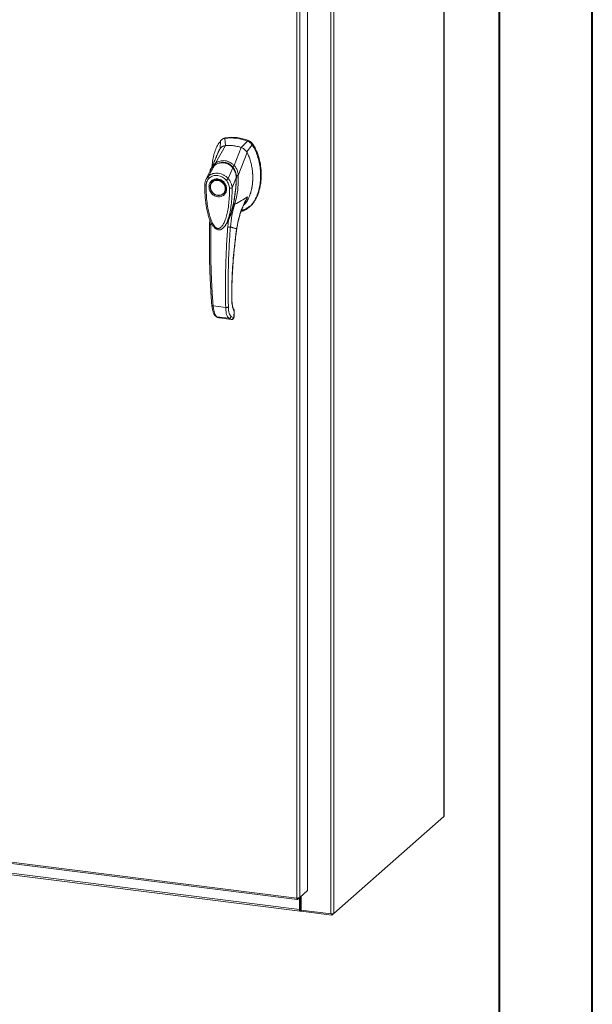
# Model space of a CAD drawing. Units: inches. Extents: x 0 to 23.4, y 0 to 16.5.
# Drawn here: x 21 to 23.4, y 8.2 to 12.4 of the extents above; entities that cross this region are included whole.
import ezdxf

# ---------------------------------------------------------------- set-up
doc = ezdxf.new("R2010")
doc.units = ezdxf.units.IN
doc.header["$MEASUREMENT"] = 0

msp = doc.modelspace()

# ---------------------------------------------------------------- linework, layer by layer
at = {"color": 7, "linetype": 'Continuous', "lineweight": 40}
for p, q in [((23.38893, 0.00846), (23.38893, 16.54389)), ((22.99523, 16.15019), (22.99523, 0.40216))]:
    msp.add_line(p, q, dxfattribs=at)
at = {"color": 7, "linetype": 'Continuous', "lineweight": 15}
for p, q in [((22.76303, 15.29337), (22.76303, 9.02362)), ((22.76366, 9.02477), (22.76366, 15.29451)), ((22.28596, 14.88181), (22.28596, 8.61207)), ((22.29852, 14.8837), (22.29852, 8.61396)), ((22.1418, 8.67897), (22.1418, 14.75617)), ((22.15436, 14.75794), (22.15436, 8.68098)), ((22.18775, 14.78738), (22.18775, 8.71042)), ((21.84188, 11.88726), (21.83879, 11.88454)), ((21.84097, 11.8541), (21.83879, 11.88454)), ((21.79838, 11.7795), (21.84111, 11.85411)), ((21.81966, 11.87363), (21.81836, 11.84084)), ((21.82648, 11.8803), (21.82337, 11.87755)), ((21.87791, 11.76948), (21.9075, 11.84575)), ((21.93457, 11.87247), (21.90764, 11.8457)), ((21.93025, 11.82674), (21.95369, 11.85674)), ((21.93457, 11.87247), (21.93766, 11.8752)), ((21.95369, 11.85674), (21.95679, 11.85947)), ((21.80269, 11.8072), (21.80221, 11.80585)), ((21.80222, 11.80587), (21.81667, 11.83937)), ((21.89495, 11.72802), (21.93195, 11.82485)), ((21.76917, 11.72503), (21.79405, 11.76991)), ((21.79449, 11.77059), (21.79299, 11.76911)), ((21.85255, 11.71453), (21.87149, 11.76016)), ((21.87325, 11.76159), (21.87403, 11.76228)), ((21.77653, 11.74777), (21.75865, 11.71072)), ((21.77634, 11.74789), (21.77482, 11.74251)), ((21.77783, 11.74992), (21.77686, 11.74833)), ((21.88637, 11.71742), (21.86894, 11.67589)), ((21.88868, 11.72038), (21.88824, 11.72727)), ((21.88849, 11.71628), (21.88868, 11.72038)), ((21.89485, 11.72789), (21.89486, 11.72776)), ((21.78666, 11.70376), (21.78588, 11.70307)), ((21.78666, 11.70376), (21.78865, 11.70536)), ((21.83281, 11.64986), (21.83359, 11.65054)), ((21.94102, 11.59392), (21.94411, 11.59665)), ((21.8619, 11.55892), (21.85357, 11.53956)), ((21.77429, 11.54221), (21.77419, 11.52133)), ((21.83324, 11.50927), (21.83256, 11.50873)), ((21.83327, 11.50923), (21.83376, 11.50966)), ((21.8339, 11.50908), (21.83565, 11.51102)), ((21.8366, 11.51223), (21.83562, 11.51105)), ((21.83628, 11.51172), (21.83696, 11.51267)), ((21.85357, 11.53956), (21.85047, 11.51066)), ((21.78897, 11.17771), (21.84198, 11.17103)), ((21.87743, 11.15391), (21.87689, 11.13335)), ((21.87745, 11.13435), (21.878, 11.15515)), ((21.80456, 11.13171), (21.85484, 11.12538)), ((21.81404, 11.12691), (21.81498, 11.12674)), ((21.81577, 11.12648), (21.86554, 11.12021)), ((21.81578, 11.12648), (21.86533, 11.12024)), ((21.87466, 11.12767), (21.86466, 11.13257)), ((21.87524, 11.12788), (21.87466, 11.12767)), ((18.61002, 9.12393), (22.1418, 8.67897)), ((18.61225, 9.1173), (22.14402, 8.67234)), ((18.69506, 9.06584), (22.15343, 8.63013)), ((18.69729, 9.05921), (22.15566, 8.6235)), ((22.29852, 8.61396), (22.76303, 9.02362)), ((22.18775, 8.71042), (22.15436, 8.68098)), ((22.15993, 8.68589), (22.15993, 8.62795)), ((22.14512, 8.67283), (22.15436, 8.68098)), ((22.14512, 8.67283), (22.14512, 8.67881)), ((22.15343, 8.68016), (22.15343, 8.63013)), ((22.15637, 8.68275), (22.15637, 8.63272)), ((22.15637, 8.63272), (22.15343, 8.63013)), ((22.15834, 8.6331), (22.15688, 8.6318)), ((22.15688, 8.6318), (22.15688, 8.62398)), ((22.15688, 8.62398), (22.15834, 8.62527)), ((22.15834, 8.6331), (22.15834, 8.62527)), ((22.15993, 8.62795), (22.28596, 8.61207)), ((22.16025, 8.62791), (22.16025, 8.62304)), ((22.29024, 8.60666), (22.16025, 8.62304)), ((22.29852, 8.61396), (22.29024, 8.60666)), ((22.29024, 8.61187), (22.29024, 8.60666))]:
    msp.add_line(p, q, dxfattribs=at)
at = {"color": 8, "linetype": 'Continuous', "lineweight": 15}
for p, q in [((21.95667, 11.85984), (21.95618, 11.8594)), ((21.87155, 11.76453), (21.87334, 11.76195)), ((21.88822, 11.71998), (21.88713, 11.71902)), ((21.92395, 11.61754), (21.93372, 11.63725)), ((21.86382, 11.56513), (21.8619, 11.55892)), ((21.77987, 11.51956), (21.77986, 11.52921)), ((21.88836, 11.50364), (21.88871, 11.50366)), ((21.86724, 11.20853), (21.86771, 11.20988)), ((21.87795, 11.15497), (21.87743, 11.15391)), ((21.81408, 11.12702), (21.81578, 11.12648)), ((21.87689, 11.13335), (21.87739, 11.13438)), ((22.15688, 8.6318), (22.15654, 8.63185))]:
    msp.add_line(p, q, dxfattribs=at)
at = {"color": 7, "linetype": 'Continuous', "lineweight": 15, "flags": 128}
for points in [[(21.80935, 11.70991), (21.81625, 11.70831), (21.82285, 11.70532), (21.82885, 11.70107), (21.83401, 11.69574), (21.83809, 11.68957), (21.84091, 11.68283), (21.84235, 11.6758), (21.84235, 11.66881), (21.84091, 11.66215), (21.83809, 11.65612), (21.83401, 11.65098), (21.82885, 11.64695), (21.82285, 11.64421), (21.81625, 11.64288), (21.80935, 11.64302), (21.80245, 11.64462), (21.79585, 11.64761), (21.78984, 11.65186), (21.78469, 11.65719), (21.78061, 11.66336), (21.77779, 11.67011), (21.77634, 11.67713), (21.77634, 11.68412), (21.77779, 11.69078), (21.78061, 11.69681), (21.78469, 11.70195), (21.78984, 11.70598), (21.79585, 11.70872), (21.80245, 11.71005), (21.80935, 11.70991)], [(21.83971, 11.67186), (21.83899, 11.66521), (21.83684, 11.65904), (21.83336, 11.65367), (21.82873, 11.64932), (21.82316, 11.64622), (21.81691, 11.64449), (21.81026, 11.64423), (21.80354, 11.64545), (21.79705, 11.64808), (21.7911, 11.65201), (21.78597, 11.65705), (21.78189, 11.66296), (21.77906, 11.66948), (21.77762, 11.67629), (21.77762, 11.68308), (21.77906, 11.68952), (21.78189, 11.69533), (21.78597, 11.70022), (21.7911, 11.70396), (21.79705, 11.70639), (21.80354, 11.70739), (21.81026, 11.70691), (21.81691, 11.70498), (21.82316, 11.70168), (21.82873, 11.69717), (21.83336, 11.69165), (21.83684, 11.6854), (21.83899, 11.6787), (21.83971, 11.67186)], [(21.83845, 11.65616), (21.83478, 11.65166), (21.83359, 11.65054)], [(22.76366, 9.02477), (22.76353, 9.02424), (22.76303, 9.02362)], [(22.15343, 8.63013), (22.1535, 8.62839), (22.15369, 8.62684), (22.15401, 8.62554), (22.15444, 8.62452), (22.15496, 8.62384), (22.15556, 8.62352), (22.1562, 8.62356), (22.15688, 8.62398)], [(22.15637, 8.63272), (22.15638, 8.63246), (22.1564, 8.63223), (22.15645, 8.63204), (22.15651, 8.63188), (22.15659, 8.63178), (22.15668, 8.63174), (22.15678, 8.63174), (22.15688, 8.6318)]]:
    msp.add_lwpolyline(points, dxfattribs=at)
at = {"color": 7, "linetype": 'Continuous', "lineweight": 15}
for centre, radius, start, end in [((21.8641, 11.6993), 0.18696, 67.85749, 97.781), ((21.86719, 11.70203), 0.18696, 67.85749, 97.781), ((21.85396, 11.68839), 0.16623, 71.15761, 94.48088), ((22.15992, 8.63047), 0.00307, 89.89674, 120.94455), ((22.1601, 8.62206), 0.00366, 87.70648, 118.71797), ((22.28954, 8.63092), 0.01919, 259.22613, 297.8883)]:
    msp.add_arc(centre, radius, start, end, dxfattribs=at)
at = {"color": 8, "linetype": 'Continuous', "lineweight": 15}
msp.add_arc((21.82638, 11.72694), 0.05379, 126.94319, 157.33536, dxfattribs=at)
at = {"color": 7, "linetype": 'Continuous', "lineweight": 15}
for points, knots in [([(21.83879, 11.88454), (21.83695, 11.88418), (21.83321, 11.88345), (21.82809, 11.88109), (21.82341, 11.8779), (21.82093, 11.87507), (21.81966, 11.87363)], [0, 0, 0, 0, 0.2444901, 0.4961209, 0.7442534, 1, 1, 1, 1]), ([(21.82683, 11.87989), (21.82818, 11.88122), (21.83085, 11.88386), (21.83619, 11.88609), (21.83997, 11.88687), (21.84188, 11.88726)], [0, 0, 0, 0, 0.3340257, 0.661979, 1, 1, 1, 1]), ([(21.81966, 11.87363), (21.8154, 11.86753), (21.80656, 11.85491), (21.79696, 11.83265), (21.78984, 11.80796), (21.78588, 11.78625), (21.78535, 11.77275), (21.78519, 11.76842)], [0, 0, 0, 0, 0.2034148, 0.4210427, 0.6503472, 0.8879354, 1, 1, 1, 1]), ([(21.84111, 11.85411), (21.83969, 11.85394), (21.83684, 11.8536), (21.83223, 11.85227), (21.82735, 11.85005), (21.82291, 11.84686), (21.8193, 11.84326), (21.81755, 11.84067), (21.81667, 11.83937)], [0, 0, 0, 0, 0.1405665, 0.283158, 0.4801138, 0.6827814, 0.8399659, 1, 1, 1, 1]), ([(21.84097, 11.8541), (21.83866, 11.85374), (21.83453, 11.8531), (21.83049, 11.85164), (21.82891, 11.85058), (21.82881, 11.85052)], [0, 0, 0, 0, 0.5446762, 0.9715015, 1, 1, 1, 1]), ([(21.9075, 11.84575), (21.90448, 11.84671), (21.89841, 11.84863), (21.88922, 11.85087), (21.87997, 11.85263), (21.87132, 11.85378), (21.86329, 11.85443), (21.85587, 11.85468), (21.84846, 11.85462), (21.84356, 11.85428), (21.84111, 11.85411)], [0, 0, 0, 0, 0.1382292, 0.2769015, 0.4151307, 0.5538031, 0.6647738, 0.7759734, 0.8878694, 1, 1, 1, 1]), ([(21.90687, 11.57669), (21.91051, 11.57745), (21.91964, 11.57936), (21.93281, 11.58688), (21.94634, 11.59818), (21.95838, 11.61295), (21.96873, 11.6306), (21.97716, 11.65082), (21.98375, 11.67399), (21.98799, 11.69977), (21.98948, 11.72759), (21.98799, 11.75578), (21.98362, 11.78355), (21.97637, 11.81005), (21.9668, 11.83472), (21.95796, 11.84957), (21.95369, 11.85674)], [0, 0, 0, 0, 0.0356541, 0.089552, 0.1474984, 0.2098952, 0.2766907, 0.3474706, 0.4215319, 0.5069365, 0.5938768, 0.6808169, 0.7662219, 0.8486492, 0.9268792, 1, 1, 1, 1]), ([(21.93195, 11.82485), (21.9312, 11.82616), (21.92968, 11.82881), (21.9265, 11.83299), (21.92234, 11.8373), (21.91741, 11.84103), (21.9124, 11.8439), (21.90915, 11.84513), (21.9075, 11.84575)], [0, 0, 0, 0, 0.1374423, 0.2767754, 0.4737319, 0.6764002, 0.8366873, 1, 1, 1, 1]), ([(21.93025, 11.82674), (21.92889, 11.82892), (21.92645, 11.8328), (21.92178, 11.83761), (21.91719, 11.84115), (21.91241, 11.8439), (21.90924, 11.8451), (21.90764, 11.8457)], [0, 0, 0, 0, 0.2533771, 0.4519544, 0.6563198, 0.8264703, 1, 1, 1, 1]), ([(21.95369, 11.85674), (21.95249, 11.85842), (21.95006, 11.86183), (21.94546, 11.86617), (21.9403, 11.8699), (21.9365, 11.8716), (21.93457, 11.87247)], [0, 0, 0, 0, 0.244489, 0.4961186, 0.744252, 1, 1, 1, 1]), ([(21.95679, 11.85947), (21.95419, 11.86278), (21.9503, 11.86776), (21.94337, 11.87261), (21.93958, 11.87433), (21.93766, 11.8752)], [0, 0, 0, 0, 0.4952351, 0.743804, 1, 1, 1, 1]), ([(21.95667, 11.85984), (21.9549, 11.86219), (21.9508, 11.86764), (21.94415, 11.87229), (21.93968, 11.87421), (21.93868, 11.87464)], [0, 0, 0, 0, 0.37085859, 0.85812736, 1, 1, 1, 1]), ([(21.95679, 11.85947), (21.95983, 11.85451), (21.96571, 11.84493), (21.9727, 11.82989), (21.98048, 11.80962), (21.98739, 11.78366), (21.99133, 11.75541), (21.99237, 11.7306), (21.99152, 11.70947), (21.98903, 11.68904), (21.98516, 11.67058), (21.98008, 11.65368), (21.97396, 11.6383), (21.96633, 11.62348), (21.95716, 11.61031), (21.94966, 11.60129), (21.94488, 11.59754), (21.94397, 11.59682)], [0, 0, 0, 0, 0.0583942, 0.1126702, 0.1673438, 0.2789855, 0.3876373, 0.4638774, 0.540639, 0.6126801, 0.6852054, 0.7454952, 0.8061689, 0.8683449, 0.9312192, 0.9868333, 1, 1, 1, 1]), ([(21.99151, 11.72758), (21.99152, 11.72794), (21.99169, 11.73237), (21.99148, 11.74094), (21.99082, 11.75327), (21.98953, 11.76562), (21.98768, 11.77798), (21.98521, 11.79029), (21.98212, 11.80255), (21.97842, 11.81455), (21.97412, 11.82628), (21.96913, 11.83772), (21.96344, 11.849), (21.95893, 11.85622), (21.95667, 11.85984)], [0, 0, 0, 0, 0.0081571, 0.0991999, 0.1900418, 0.2810876, 0.3719317, 0.4630048, 0.5538542, 0.6449812, 0.7327337, 0.820824, 0.9101475, 1, 1, 1, 1]), ([(21.80378, 11.80948), (21.80325, 11.80825), (21.80195, 11.80522), (21.79927, 11.7991), (21.79564, 11.79094), (21.79093, 11.78063), (21.78565, 11.76933), (21.78187, 11.76148), (21.78006, 11.75774)], [0, 0, 0, 0, 0.081791, 0.2016055, 0.3594871, 0.555117, 0.7879788, 1, 1, 1, 1]), ([(21.80249, 11.80791), (21.80211, 11.80672), (21.80151, 11.80481), (21.80049, 11.80195), (21.80054, 11.80205), (21.80055, 11.80208)], [0, 0, 0, 0, 0.5521517, 0.8782318, 1, 1, 1, 1]), ([(21.81667, 11.83937), (21.81431, 11.83514), (21.80958, 11.82665), (21.80488, 11.81604), (21.80324, 11.80947), (21.80282, 11.80776)], [0, 0, 0, 0, 0.4228549, 0.8497101, 1, 1, 1, 1]), ([(21.91674, 11.60154), (21.91832, 11.60283), (21.92238, 11.60617), (21.92722, 11.61272), (21.9338, 11.62244), (21.94091, 11.63634), (21.94622, 11.65096), (21.95074, 11.66748), (21.95386, 11.68354), (21.95588, 11.70334), (21.95628, 11.71886), (21.9559, 11.73217), (21.95494, 11.74586), (21.95308, 11.75987), (21.94985, 11.77642), (21.94564, 11.79245), (21.9402, 11.80738), (21.9355, 11.81795), (21.93313, 11.82254), (21.93195, 11.82485)], [0, 0, 0, 0, 0.0272962, 0.070624, 0.108255, 0.18427, 0.2767403, 0.3117238, 0.4067539, 0.487153, 0.5650626, 0.6026241, 0.6539687, 0.7361868, 0.7773537, 0.8611349, 0.9381265, 0.969026, 1, 1, 1, 1]), ([(21.78435, 11.76057), (21.78433, 11.76055), (21.7837, 11.75994), (21.78333, 11.75912), (21.78296, 11.75833)], [0, 0, 0, 0, 0.0329901, 1, 1, 1, 1]), ([(21.87337, 11.76011), (21.87039, 11.76338), (21.86492, 11.76936), (21.85573, 11.77554), (21.84712, 11.77949), (21.83888, 11.78174), (21.83019, 11.78268), (21.8199, 11.78207), (21.80998, 11.77931), (21.80093, 11.77502), (21.79632, 11.77183), (21.79389, 11.77014)], [0, 0, 0, 0, 0.14562806, 0.2673084, 0.36787716, 0.46350028, 0.55516891, 0.66352142, 0.81232423, 0.90116093, 1, 1, 1, 1]), ([(21.79405, 11.76991), (21.79708, 11.77191), (21.80312, 11.77591), (21.81324, 11.77977), (21.82382, 11.78173), (21.83461, 11.78149), (21.84514, 11.77903), (21.855, 11.77447), (21.86398, 11.76821), (21.86899, 11.76283), (21.87149, 11.76016)], [0, 0, 0, 0, 0.1251005, 0.2497616, 0.3751056, 0.500261, 0.6260908, 0.7510299, 0.8758841, 1, 1, 1, 1]), ([(21.79836, 11.77946), (21.80148, 11.78137), (21.80771, 11.78517), (21.81805, 11.78881), (21.82882, 11.79063), (21.83978, 11.79032), (21.85052, 11.7879), (21.86064, 11.78345), (21.86995, 11.77734), (21.87524, 11.77207), (21.87789, 11.76944)], [0, 0, 0, 0, 0.1244348, 0.2488122, 0.3744304, 0.4999159, 0.625586, 0.7508929, 0.8756353, 1, 1, 1, 1]), ([(21.79838, 11.7795), (21.79837, 11.77949), (21.79837, 11.77948), (21.79836, 11.77947), (21.79836, 11.77946)], [0, 0, 0, 0, 0.5154052, 1, 1, 1, 1]), ([(21.80082, 11.77344), (21.80044, 11.77409), (21.79969, 11.77536), (21.79893, 11.77706), (21.79846, 11.77847), (21.7984, 11.77914), (21.79836, 11.77946)], [0, 0, 0, 0, 0.2721771, 0.529564, 0.7721712, 1, 1, 1, 1]), ([(21.82332, 11.78199), (21.82566, 11.78232), (21.83146, 11.78313), (21.84033, 11.78209), (21.84957, 11.77941), (21.85808, 11.77514), (21.86621, 11.76927), (21.87088, 11.76417), (21.87325, 11.76159)], [0, 0, 0, 0, 0.12650547, 0.31266934, 0.47413646, 0.64017974, 0.81767386, 1, 1, 1, 1]), ([(21.8715, 11.76017), (21.8715, 11.76017), (21.87151, 11.76016), (21.87153, 11.76014), (21.87161, 11.76004), (21.87191, 11.75967), (21.87312, 11.75821), (21.8756, 11.75483), (21.87926, 11.74866), (21.88279, 11.74025), (21.88507, 11.73138), (21.88606, 11.72423), (21.88631, 11.72), (21.88636, 11.71809), (21.88637, 11.7176), (21.88637, 11.71747), (21.88637, 11.71744), (21.88637, 11.71743), (21.88637, 11.71743), (21.88637, 11.71742)], [0, 0, 0, 0, 0.000068, 0.0006272, 0.0022094, 0.0083186, 0.0325566, 0.1274931, 0.2831723, 0.500894, 0.7177583, 0.873439, 0.9677148, 0.9916731, 0.997758, 0.9993513, 0.999793, 0.9999258, 1, 1, 1, 1]), ([(21.87155, 11.76453), (21.87211, 11.76507), (21.87321, 11.7661), (21.87493, 11.76749), (21.87652, 11.76864), (21.87744, 11.76918), (21.87789, 11.76944)], [0, 0, 0, 0, 0.2736216, 0.5315078, 0.7736473, 1, 1, 1, 1]), ([(21.88674, 11.71723), (21.88669, 11.72037), (21.88659, 11.72714), (21.88457, 11.73794), (21.88119, 11.74742), (21.87707, 11.75515), (21.87431, 11.75881), (21.87288, 11.7607)], [0, 0, 0, 0, 0.2013642, 0.43363, 0.6997302, 0.8450422, 1, 1, 1, 1]), ([(21.87325, 11.76159), (21.87524, 11.75876), (21.87928, 11.75301), (21.88348, 11.7432), (21.88625, 11.73277), (21.88713, 11.72462), (21.88713, 11.72001), (21.88713, 11.71902)], [0, 0, 0, 0, 0.2305972, 0.4680557, 0.6985823, 0.9354675, 1, 1, 1, 1]), ([(21.87791, 11.76948), (21.87791, 11.76947), (21.8779, 11.76946), (21.87789, 11.76945), (21.87789, 11.76944)], [0, 0, 0, 0, 0.51351602, 1, 1, 1, 1]), ([(21.87791, 11.76948), (21.87952, 11.76762), (21.88276, 11.76389), (21.88676, 11.75741), (21.89, 11.75055), (21.89241, 11.74347), (21.89419, 11.736), (21.89469, 11.73081), (21.89495, 11.72802)], [0, 0, 0, 0, 0.1629311, 0.3280477, 0.4990621, 0.6588757, 0.8160704, 1, 1, 1, 1]), ([(21.75945, 11.68646), (21.75967, 11.6894), (21.76009, 11.69524), (21.76282, 11.70338), (21.76686, 11.71079), (21.77068, 11.71479), (21.77259, 11.71679)], [0, 0, 0, 0, 0.2508947, 0.5000454, 0.7502759, 1, 1, 1, 1]), ([(21.77259, 11.71679), (21.77198, 11.71752), (21.77076, 11.71898), (21.76954, 11.7213), (21.7689, 11.72345), (21.76908, 11.7245), (21.76917, 11.72503)], [0, 0, 0, 0, 0.250001, 0.5000013, 0.7500009, 1, 1, 1, 1]), ([(21.76917, 11.72503), (21.76932, 11.72516), (21.76959, 11.7254), (21.77006, 11.72582), (21.77078, 11.72643), (21.77208, 11.72749), (21.77449, 11.72927), (21.77967, 11.73251), (21.78798, 11.73599), (21.79909, 11.73799), (21.8107, 11.73767), (21.82231, 11.73503), (21.8335, 11.7302), (21.84229, 11.72436), (21.84789, 11.71942), (21.85054, 11.71673), (21.85178, 11.71539), (21.85231, 11.71479), (21.85255, 11.71452)], [0, 0, 0, 0, 0.0069347, 0.012383, 0.0221119, 0.0394912, 0.0705882, 0.1260356, 0.2507307, 0.3759424, 0.5007124, 0.6259012, 0.7500517, 0.8751715, 0.9448256, 0.9756433, 0.989265, 1, 1, 1, 1]), ([(21.77259, 11.71679), (21.77506, 11.71878), (21.77999, 11.72277), (21.78893, 11.72647), (21.79855, 11.7283), (21.8086, 11.72805), (21.81864, 11.72576), (21.82826, 11.7215), (21.83718, 11.71555), (21.8421, 11.71033), (21.84455, 11.70772)], [0, 0, 0, 0, 0.12530059, 0.25053311, 0.37539785, 0.50019548, 0.62541428, 0.74996252, 0.87516944, 1, 1, 1, 1]), ([(21.78, 11.75757), (21.77887, 11.75515), (21.77761, 11.75247), (21.77682, 11.7496), (21.77674, 11.74932)], [0, 0, 0, 0, 0.9022112, 1, 1, 1, 1]), ([(21.84514, 11.52408), (21.84718, 11.52772), (21.8509, 11.53437), (21.8551, 11.54392), (21.8584, 11.55206), (21.86114, 11.55948), (21.8652, 11.57145), (21.87008, 11.58833), (21.87541, 11.61127), (21.8798, 11.63528), (21.88254, 11.65529), (21.88424, 11.67119), (21.88537, 11.68433), (21.88638, 11.7001), (21.88659, 11.71159), (21.8867, 11.7175)], [0, 0, 0, 0, 0.064265, 0.1172451, 0.1595785, 0.1993643, 0.2384391, 0.3524594, 0.4657318, 0.5927879, 0.7174749, 0.7662392, 0.8301511, 0.9128116, 1, 1, 1, 1]), ([(21.89486, 11.72776), (21.89503, 11.7213), (21.89533, 11.70978), (21.89465, 11.68928), (21.89259, 11.6651), (21.88811, 11.6359), (21.88266, 11.61635), (21.87992, 11.60652)], [0, 0, 0, 0, 0.1567788, 0.2792615, 0.497594, 0.7472811, 1, 1, 1, 1]), ([(21.8876, 11.72767), (21.88842, 11.72769), (21.89001, 11.72773), (21.89209, 11.7278), (21.89376, 11.72785), (21.8945, 11.72788), (21.89485, 11.72789)], [0, 0, 0, 0, 0.2745939, 0.532803, 0.7746063, 1, 1, 1, 1]), ([(21.89495, 11.72802), (21.89494, 11.72798), (21.89492, 11.72793), (21.89488, 11.7279), (21.89486, 11.72789), (21.89485, 11.72789)], [0, 0, 0, 0, 0.5559705, 0.7863345, 1, 1, 1, 1]), ([(21.95116, 11.67167), (21.95139, 11.67258), (21.9527, 11.67779), (21.95389, 11.68613), (21.95514, 11.6966), (21.95585, 11.70607), (21.95629, 11.71854), (21.95588, 11.73459), (21.95462, 11.74857), (21.9533, 11.75652), (21.95308, 11.75784)], [0, 0, 0, 0, 0.0335009, 0.1910085, 0.2950172, 0.4029554, 0.5219211, 0.7274044, 0.9548445, 1, 1, 1, 1]), ([(21.75386, 11.68928), (21.75382, 11.67952), (21.75374, 11.6606), (21.75546, 11.63373), (21.75806, 11.61019), (21.76116, 11.59079), (21.7643, 11.5756), (21.76708, 11.56448), (21.76958, 11.55574), (21.77228, 11.54734), (21.77594, 11.53746), (21.78084, 11.52653), (21.78695, 11.51595), (21.79406, 11.507), (21.8013, 11.50126), (21.80818, 11.49852), (21.81402, 11.4979), (21.8197, 11.49899), (21.82703, 11.5023), (21.83147, 11.50674), (21.83452, 11.50979)], [0, 0, 0, 0, 0.1266032, 0.2453449, 0.346468, 0.4299319, 0.4954954, 0.5430665, 0.574612, 0.6097821, 0.6534566, 0.7059736, 0.758038, 0.8037227, 0.8455856, 0.8693067, 0.8947799, 0.9193069, 0.9445496, 1, 1, 1, 1]), ([(21.75923, 11.71189), (21.75769, 11.70829), (21.75462, 11.70113), (21.75407, 11.69309), (21.7538, 11.68908)], [0, 0, 0, 0, 0.5023542, 1, 1, 1, 1]), ([(21.8577, 11.67408), (21.8577, 11.66343), (21.8577, 11.64222), (21.85534, 11.61089), (21.85137, 11.58269), (21.84578, 11.55761), (21.84019, 11.54033), (21.83494, 11.52852), (21.83138, 11.52185), (21.82765, 11.51616), (21.82382, 11.51149), (21.82031, 11.50826), (21.81726, 11.50623), (21.81464, 11.50497), (21.81187, 11.50421), (21.80898, 11.50413), (21.80617, 11.50473), (21.80232, 11.50644), (21.79866, 11.50938), (21.79524, 11.51305), (21.79262, 11.51638), (21.78859, 11.52234), (21.78389, 11.53118), (21.77747, 11.54666), (21.77148, 11.56654), (21.76582, 11.59318), (21.76182, 11.62254), (21.75945, 11.65456), (21.75945, 11.6758), (21.75945, 11.68646)], [0, 0, 0, 0, 0.0835498, 0.1663721, 0.2486925, 0.3107628, 0.3733433, 0.3961838, 0.4169939, 0.4358858, 0.4526906, 0.4674452, 0.475742, 0.4832932, 0.4915264, 0.4991587, 0.5062154, 0.5136743, 0.5308653, 0.5404053, 0.550822, 0.5621963, 0.5936793, 0.6251595, 0.6879663, 0.7506185, 0.8333556, 0.9163467, 1, 1, 1, 1]), ([(21.80857, 11.63821), (21.80389, 11.6393), (21.79667, 11.64099), (21.78799, 11.64676), (21.78203, 11.65236), (21.77719, 11.65899), (21.77268, 11.66831), (21.7704, 11.68059), (21.77268, 11.6923), (21.77719, 11.70048), (21.78203, 11.70589), (21.78799, 11.70999), (21.79667, 11.71358), (21.80389, 11.71345), (21.80857, 11.71336)], [0, 0, 0, 0, 0.1197284, 0.1841803, 0.25, 0.3158197, 0.3802716, 0.5, 0.6197284, 0.6841803, 0.75, 0.8158197, 0.8802716, 1, 1, 1, 1]), ([(21.78909, 11.70539), (21.79021, 11.70621), (21.7931, 11.70833), (21.8004, 11.7107), (21.8105, 11.71104), (21.82157, 11.70722), (21.83045, 11.70099), (21.8377, 11.69239), (21.84182, 11.68311), (21.84332, 11.67398), (21.84263, 11.66586), (21.84091, 11.65958), (21.83865, 11.65689), (21.83822, 11.65637)], [0, 0, 0, 0, 0.0502793, 0.1287786, 0.2646133, 0.3776855, 0.4848762, 0.5875041, 0.7092567, 0.787305, 0.8763896, 0.9763922, 1, 1, 1, 1]), ([(21.80857, 11.71336), (21.81326, 11.71226), (21.82048, 11.71058), (21.82916, 11.7048), (21.83512, 11.6992), (21.83996, 11.69257), (21.84447, 11.68326), (21.84675, 11.67097), (21.84447, 11.65926), (21.83996, 11.65108), (21.83512, 11.64568), (21.82916, 11.64158), (21.82048, 11.63799), (21.81326, 11.63812), (21.80857, 11.63821)], [0, 0, 0, 0, 0.1197284, 0.1841803, 0.25, 0.3158197, 0.3802716, 0.5, 0.6197284, 0.6841803, 0.75, 0.8158197, 0.8802716, 1, 1, 1, 1]), ([(21.84455, 11.70772), (21.84523, 11.70829), (21.84658, 11.70943), (21.8488, 11.71131), (21.85091, 11.71311), (21.852, 11.71405), (21.85255, 11.71452)], [0, 0, 0, 0, 0.2500004, 0.5000008, 0.7500007, 1, 1, 1, 1]), ([(21.84455, 11.70772), (21.84648, 11.70523), (21.8503, 11.70026), (21.85434, 11.69182), (21.85706, 11.68301), (21.85749, 11.67706), (21.8577, 11.67408)], [0, 0, 0, 0, 0.2510068, 0.5001811, 0.7503784, 1, 1, 1, 1]), ([(21.85255, 11.71453), (21.85405, 11.71273), (21.85711, 11.70905), (21.86102, 11.70288), (21.86397, 11.69696), (21.86577, 11.69222), (21.86667, 11.68932), (21.8671, 11.68777), (21.8673, 11.68697), (21.8674, 11.68656), (21.86745, 11.68635), (21.86747, 11.68625), (21.86749, 11.6862), (21.86749, 11.68617), (21.8675, 11.68616), (21.8675, 11.68616), (21.8675, 11.68615), (21.8675, 11.68615), (21.8675, 11.68615), (21.8675, 11.68615), (21.8675, 11.68615), (21.8675, 11.68615), (21.8675, 11.68615), (21.8675, 11.68615), (21.8675, 11.68613), (21.86752, 11.68607), (21.86757, 11.68584), (21.86777, 11.68497), (21.86847, 11.68161), (21.86873, 11.67843), (21.86893, 11.67589)], [0, 0, 0, 0, 0.15916247, 0.32613174, 0.4996989, 0.61712009, 0.68127381, 0.71466068, 0.73167371, 0.74025903, 0.74457125, 0.74673223, 0.74781394, 0.74835509, 0.74862575, 0.7487611, 0.74882877, 0.74886261, 0.74887953, 0.74888799, 0.74889222, 0.74889434, 0.7488954, 0.74889645, 0.74903934, 0.75019977, 0.75345386, 0.765806, 0.81375535, 1, 1, 1, 1]), ([(21.86893, 11.67589), (21.8684, 11.67555), (21.86733, 11.67487), (21.86442, 11.67419), (21.86103, 11.67386), (21.85881, 11.67401), (21.8577, 11.67408)], [0, 0, 0, 0, 0.2500009, 0.5000012, 0.7500009, 1, 1, 1, 1]), ([(21.87992, 11.60652), (21.88936, 11.61145), (21.90681, 11.62056), (21.92526, 11.632), (21.93372, 11.63725)], [0, 0, 0, 0, 0.54103241, 1, 1, 1, 1]), ([(21.93372, 11.63725), (21.92823, 11.62675), (21.91725, 11.60579), (21.90447, 11.57266), (21.89435, 11.53862), (21.89036, 11.51532), (21.88836, 11.50364)], [0, 0, 0, 0, 0.250615, 0.5005919, 0.74964, 1, 1, 1, 1]), ([(21.85379, 11.53976), (21.85562, 11.54378), (21.86176, 11.55729), (21.86972, 11.58168), (21.87445, 11.60251), (21.8768, 11.61288)], [0, 0, 0, 0, 0.1752772, 0.5892277, 1, 1, 1, 1]), ([(21.86172, 11.511), (21.86334, 11.52718), (21.86659, 11.55954), (21.87548, 11.59086), (21.87992, 11.60652)], [0, 0, 0, 0, 0.5001814, 1, 1, 1, 1]), ([(21.88884, 11.50364), (21.8898, 11.50972), (21.89157, 11.52091), (21.89488, 11.53612), (21.898, 11.54845), (21.90079, 11.55818), (21.90381, 11.5679), (21.90786, 11.57986), (21.91414, 11.59597), (21.91937, 11.60851), (21.92296, 11.61544), (21.92321, 11.61593)], [0, 0, 0, 0, 0.1564281, 0.288258, 0.3959805, 0.4798317, 0.5459146, 0.6547494, 0.8012047, 0.9859677, 1, 1, 1, 1]), ([(21.90841, 11.5809), (21.9097, 11.58115), (21.91267, 11.58171), (21.91717, 11.58307), (21.92193, 11.58487), (21.92731, 11.58741), (21.93316, 11.59087), (21.9385, 11.59466), (21.94148, 11.59734), (21.94257, 11.59831)], [0, 0, 0, 0, 0.09950967, 0.22825005, 0.35908581, 0.49055839, 0.68774497, 0.88649768, 1, 1, 1, 1]), ([(21.92317, 11.61595), (21.92317, 11.61596), (21.92343, 11.61649), (21.92369, 11.61702), (21.92395, 11.61754)], [0, 0, 0, 0, 0.0135727, 1, 1, 1, 1]), ([(21.77419, 11.52133), (21.77395, 11.51024), (21.7735, 11.48924), (21.7732, 11.45972), (21.77313, 11.43386), (21.77323, 11.41163), (21.77342, 11.39299), (21.77367, 11.37732), (21.77398, 11.36137), (21.77445, 11.34244), (21.77521, 11.31842), (21.77634, 11.28994), (21.77799, 11.25713), (21.78024, 11.22012), (21.78225, 11.19443), (21.78332, 11.18084)], [0, 0, 0, 0, 0.0941521, 0.1782309, 0.2522359, 0.3161667, 0.3700229, 0.4138044, 0.4524494, 0.5092633, 0.5798546, 0.6642237, 0.7623708, 0.8742962, 1, 1, 1, 1]), ([(21.78897, 11.17771), (21.78847, 11.18403), (21.78738, 11.19756), (21.78582, 11.21941), (21.78424, 11.24417), (21.78272, 11.27192), (21.78133, 11.30271), (21.78017, 11.33623), (21.77932, 11.37172), (21.77887, 11.407), (21.77878, 11.44022), (21.77897, 11.46989), (21.77934, 11.49593), (21.7797, 11.5121), (21.77987, 11.51956)], [0, 0, 0, 0, 0.0583797, 0.1249959, 0.1998486, 0.2829375, 0.3742626, 0.4738238, 0.5782091, 0.6839313, 0.7789717, 0.86333, 0.9370062, 1, 1, 1, 1]), ([(21.83462, 11.50956), (21.83429, 11.50917), (21.83375, 11.50852), (21.83308, 11.50804), (21.83282, 11.50785)], [0, 0, 0, 0, 0.6164416, 1, 1, 1, 1]), ([(21.83443, 11.50974), (21.83428, 11.50952), (21.83411, 11.50929), (21.83391, 11.5091), (21.83389, 11.50908)], [0, 0, 0, 0, 0.9209568, 1, 1, 1, 1]), ([(21.84198, 11.17103), (21.84181, 11.17731), (21.84145, 11.19074), (21.84106, 11.21245), (21.8408, 11.23705), (21.84074, 11.26461), (21.84097, 11.2952), (21.84154, 11.3285), (21.84251, 11.36375), (21.84385, 11.39881), (21.84544, 11.43182), (21.84712, 11.46131), (21.84878, 11.48718), (21.84994, 11.50325), (21.85047, 11.51066)], [0, 0, 0, 0, 0.0583802, 0.1249967, 0.1998494, 0.2829383, 0.3742631, 0.4738239, 0.5782087, 0.6839305, 0.7789708, 0.8633292, 0.9370057, 1, 1, 1, 1]), ([(21.85047, 11.51066), (21.85173, 11.51051), (21.85425, 11.5102), (21.85776, 11.51021), (21.86038, 11.51049), (21.86127, 11.51083), (21.86172, 11.511)], [0, 0, 0, 0, 0.2796187, 0.5592328, 0.7796146, 1, 1, 1, 1]), ([(21.85322, 11.17364), (21.85275, 11.19509), (21.85181, 11.23803), (21.85217, 11.3045), (21.85388, 11.37225), (21.85692, 11.44109), (21.86012, 11.48771), (21.86172, 11.511)], [0, 0, 0, 0, 0.1997509, 0.3998722, 0.6001213, 0.8002469, 1, 1, 1, 1]), ([(21.88836, 11.50364), (21.88684, 11.50384), (21.88381, 11.50426), (21.87932, 11.50518), (21.87488, 11.5063), (21.87058, 11.50764), (21.8662, 11.50921), (21.86328, 11.51038), (21.86172, 11.511)], [0, 0, 0, 0, 0.1675427, 0.3341929, 0.4999967, 0.6647808, 0.8211592, 1, 1, 1, 1]), ([(21.88836, 11.50364), (21.88606, 11.48685), (21.88146, 11.45323), (21.87608, 11.40287), (21.87186, 11.35285), (21.86898, 11.30356), (21.86729, 11.25521), (21.86726, 11.22407), (21.86724, 11.20853)], [0, 0, 0, 0, 0.1661585, 0.3328564, 0.4999954, 0.6671284, 0.8338329, 1, 1, 1, 1]), ([(21.86781, 11.20987), (21.86779, 11.2186), (21.86775, 11.23512), (21.86813, 11.25897), (21.86873, 11.28019), (21.86945, 11.29869), (21.8702, 11.31439), (21.87093, 11.3277), (21.87178, 11.34136), (21.8729, 11.35772), (21.87454, 11.3787), (21.8768, 11.4039), (21.87983, 11.43337), (21.88377, 11.4671), (21.88709, 11.491), (21.88884, 11.50364)], [0, 0, 0, 0, 0.0941316, 0.1781977, 0.2521968, 0.3161272, 0.3699878, 0.4137777, 0.4524216, 0.5092317, 0.5798236, 0.664197, 0.7623516, 0.8742863, 1, 1, 1, 1]), ([(21.78332, 11.18084), (21.78398, 11.17501), (21.78527, 11.16363), (21.78928, 11.14994), (21.79438, 11.13935), (21.79887, 11.13513), (21.80105, 11.13308)], [0, 0, 0, 0, 0.2688882, 0.5251619, 0.7689652, 1, 1, 1, 1]), ([(21.80456, 11.13171), (21.80272, 11.13352), (21.79889, 11.13728), (21.79446, 11.14741), (21.79084, 11.16073), (21.78964, 11.17169), (21.78897, 11.17771)], [0, 0, 0, 0, 0.2410733, 0.499986, 0.7257805, 1, 1, 1, 1]), ([(21.86724, 11.20853), (21.8674, 11.20301), (21.86771, 11.19188), (21.86973, 11.17745), (21.87274, 11.16511), (21.8756, 11.15934), (21.87701, 11.15648)], [0, 0, 0, 0, 0.2479113, 0.5000237, 0.7521237, 1, 1, 1, 1]), ([(21.87639, 11.16214), (21.87542, 11.16404), (21.87333, 11.16815), (21.87062, 11.17801), (21.86839, 11.19172), (21.86801, 11.20359), (21.86781, 11.20987)], [0, 0, 0, 0, 0.2010654, 0.4345703, 0.7008354, 1, 1, 1, 1]), ([(21.84198, 11.17103), (21.84324, 11.17092), (21.84575, 11.17071), (21.84925, 11.17133), (21.85187, 11.17235), (21.85277, 11.17321), (21.85322, 11.17364)], [0, 0, 0, 0, 0.27962219, 0.55923981, 0.77961813, 1, 1, 1, 1]), ([(21.84198, 11.17103), (21.84234, 11.16505), (21.843, 11.15415), (21.84586, 11.14093), (21.84965, 11.13089), (21.85315, 11.12717), (21.85484, 11.12538)], [0, 0, 0, 0, 0.2742177, 0.500014, 0.7589255, 1, 1, 1, 1]), ([(21.86466, 11.13257), (21.86311, 11.13423), (21.85998, 11.13759), (21.85649, 11.14699), (21.85403, 11.15896), (21.85349, 11.16879), (21.85322, 11.17364)], [0, 0, 0, 0, 0.2469868, 0.4999678, 0.752966, 1, 1, 1, 1]), ([(21.87799, 11.15497), (21.87796, 11.15627), (21.8779, 11.15887), (21.87689, 11.16105), (21.87639, 11.16214)], [0, 0, 0, 0, 0.4994359, 1, 1, 1, 1]), ([(21.87701, 11.15648), (21.87708, 11.15634), (21.87722, 11.15606), (21.87735, 11.15545), (21.87743, 11.15473), (21.87743, 11.15418), (21.87743, 11.15391)], [0, 0, 0, 0, 0.249969, 0.4999684, 0.7496522, 1, 1, 1, 1]), ([(21.80105, 11.13308), (21.80314, 11.13165), (21.80733, 11.1288), (21.81181, 11.12754), (21.81404, 11.12691)], [0, 0, 0, 0, 0.4995099, 1, 1, 1, 1]), ([(21.81578, 11.12648), (21.81387, 11.12698), (21.81003, 11.12798), (21.80639, 11.13046), (21.80456, 11.13171)], [0, 0, 0, 0, 0.4962722, 1, 1, 1, 1]), ([(21.85484, 11.12538), (21.85605, 11.12538), (21.85849, 11.12538), (21.8616, 11.12724), (21.86376, 11.12974), (21.86436, 11.13163), (21.86466, 11.13257)], [0, 0, 0, 0, 0.2796311, 0.5592578, 0.7796272, 1, 1, 1, 1]), ([(21.85484, 11.12538), (21.85653, 11.12414), (21.85989, 11.12169), (21.86352, 11.12072), (21.86533, 11.12024)], [0, 0, 0, 0, 0.5037278, 1, 1, 1, 1]), ([(21.86533, 11.12024), (21.86653, 11.12025), (21.86895, 11.12027), (21.87193, 11.12219), (21.87393, 11.12476), (21.87442, 11.1267), (21.87466, 11.12767)], [0, 0, 0, 0, 0.2796321, 0.5592598, 0.7796282, 1, 1, 1, 1]), ([(21.86557, 11.12022), (21.86639, 11.12019), (21.86792, 11.12015), (21.87048, 11.12086), (21.87195, 11.12192), (21.87284, 11.12256)], [0, 0, 0, 0, 0.31332424, 0.58496279, 1, 1, 1, 1]), ([(21.87284, 11.12256), (21.87351, 11.12327), (21.87483, 11.12466), (21.87622, 11.12762), (21.8772, 11.13101), (21.87737, 11.13327), (21.87745, 11.13441)], [0, 0, 0, 0, 0.2480551, 0.4945281, 0.7426573, 1, 1, 1, 1]), ([(21.87689, 11.13335), (21.87686, 11.13282), (21.8768, 11.13199), (21.87658, 11.13086), (21.87637, 11.13003), (21.87611, 11.12928), (21.87573, 11.12845), (21.87543, 11.1281), (21.87524, 11.12788)], [0, 0, 0, 0, 0.2394811, 0.3696005, 0.5000557, 0.6301575, 0.7605952, 1, 1, 1, 1])]:
    msp.add_open_spline(points, degree=3, knots=knots, dxfattribs=at)
at = {"color": 8, "linetype": 'Continuous', "lineweight": 15}
for points, knots in [([(21.78009, 11.75773), (21.78114, 11.75976), (21.7839, 11.76505), (21.78978, 11.77278), (21.7955, 11.77725), (21.79838, 11.7795)], [0, 0, 0, 0, 0.2369841, 0.6168605, 1, 1, 1, 1]), ([(21.79406, 11.76993), (21.79406, 11.77006), (21.79408, 11.77031), (21.79423, 11.77039), (21.7943, 11.77043)], [0, 0, 0, 0, 0.52981196, 1, 1, 1, 1]), ([(21.81409, 11.7802), (21.81557, 11.7808), (21.82009, 11.78262), (21.82816, 11.78382), (21.83792, 11.78367), (21.84741, 11.7814), (21.85498, 11.77822), (21.85897, 11.77531), (21.86029, 11.77434)], [0, 0, 0, 0, 0.0975686, 0.29874, 0.4990784, 0.699712, 0.9003809, 1, 1, 1, 1]), ([(21.8715, 11.76017), (21.87172, 11.76028), (21.87218, 11.7605), (21.87268, 11.76062), (21.87297, 11.76062), (21.87301, 11.76051), (21.87302, 11.76048)], [0, 0, 0, 0, 0.2935831, 0.5956655, 0.9062182, 1, 1, 1, 1]), ([(21.75919, 11.71139), (21.76037, 11.71372), (21.76296, 11.71882), (21.76698, 11.72284), (21.76917, 11.72503)], [0, 0, 0, 0, 0.4554259, 1, 1, 1, 1]), ([(21.88637, 11.71743), (21.88591, 11.70396), (21.88499, 11.67697), (21.88001, 11.63699), (21.87317, 11.60101), (21.86461, 11.56914), (21.85631, 11.54593), (21.84776, 11.52832), (21.84188, 11.51842), (21.83767, 11.5135), (21.8366, 11.51223)], [0, 0, 0, 0, 0.1845757, 0.3698262, 0.5542478, 0.6926918, 0.8328718, 0.9036745, 0.9753121, 1, 1, 1, 1]), ([(21.88673, 11.7175), (21.88673, 11.7175), (21.88682, 11.71749), (21.88682, 11.71747), (21.88672, 11.71745), (21.88649, 11.71744), (21.88637, 11.71743)], [0, 0, 0, 0, 0.0156701, 0.3437804, 0.6718904, 1, 1, 1, 1]), ([(21.75945, 11.68646), (21.75843, 11.68665), (21.75638, 11.68704), (21.75449, 11.68804), (21.75363, 11.68885), (21.75383, 11.68925), (21.75384, 11.68928)], [0, 0, 0, 0, 0.3260189, 0.6520387, 0.9780592, 1, 1, 1, 1]), ([(21.86894, 11.67589), (21.8689, 11.66515), (21.86884, 11.64371), (21.86638, 11.61195), (21.86234, 11.58323), (21.85665, 11.55753), (21.85069, 11.53867), (21.84419, 11.52419), (21.83931, 11.51562), (21.8356, 11.51115), (21.83443, 11.50974)], [0, 0, 0, 0, 0.18169543, 0.36277324, 0.5440914, 0.68138848, 0.8214675, 0.89267213, 0.96616456, 1, 1, 1, 1]), ([(21.93372, 11.63725), (21.93141, 11.6311), (21.92792, 11.62183), (21.92275, 11.61386), (21.921, 11.61118)], [0, 0, 0, 0, 0.66257058, 1, 1, 1, 1]), ([(21.87568, 11.6068), (21.87593, 11.60675), (21.87672, 11.60658), (21.87788, 11.60644), (21.87911, 11.60638), (21.87965, 11.60647), (21.87992, 11.60652)], [0, 0, 0, 0, 0.1285882, 0.4190634, 0.7095279, 1, 1, 1, 1]), ([(21.8619, 11.55892), (21.86183, 11.55895), (21.86171, 11.55898), (21.8616, 11.55903), (21.86156, 11.55904)], [0, 0, 0, 0, 0.6264129, 1, 1, 1, 1]), ([(21.7743, 11.52133), (21.77427, 11.52129), (21.77402, 11.521), (21.7751, 11.52047), (21.77712, 11.51989), (21.77895, 11.51967), (21.77987, 11.51956)], [0, 0, 0, 0, 0.0592716, 0.4244128, 0.712204, 1, 1, 1, 1]), ([(21.83282, 11.50785), (21.83137, 11.50655), (21.8298, 11.50512), (21.82794, 11.50415), (21.82779, 11.50407)], [0, 0, 0, 0, 0.9174977, 1, 1, 1, 1]), ([(21.7834, 11.18085), (21.78338, 11.18078), (21.78316, 11.18015), (21.78424, 11.17916), (21.78625, 11.17813), (21.78807, 11.17785), (21.78897, 11.17771)], [0, 0, 0, 0, 0.0395093, 0.4123277, 0.7061615, 1, 1, 1, 1]), ([(21.87701, 11.15648), (21.87723, 11.15767), (21.8776, 11.1597), (21.87663, 11.16137), (21.87623, 11.16205)], [0, 0, 0, 0, 0.5910828, 1, 1, 1, 1]), ([(21.80112, 11.13317), (21.80139, 11.13294), (21.80234, 11.13211), (21.80363, 11.13188), (21.80456, 11.13171)], [0, 0, 0, 0, 0.2747357, 1, 1, 1, 1]), ([(21.87276, 11.12266), (21.87294, 11.12276), (21.87387, 11.12331), (21.87485, 11.12518), (21.87511, 11.12698), (21.87524, 11.12788)], [0, 0, 0, 0, 0.1059944, 0.5529938, 1, 1, 1, 1])]:
    msp.add_open_spline(points, degree=3, knots=knots, dxfattribs=at)
at = {"color": 7, "linetype": 'Continuous', "lineweight": 15}
for points in [[(22.15436, 8.68098), (22.15377, 8.68058), (22.15259, 8.6798), (22.14934, 8.67903), (22.14553, 8.67868), (22.14304, 8.67887), (22.1418, 8.67897)], [(22.1418, 8.67897), (22.14184, 8.67781), (22.14192, 8.67549), (22.14269, 8.67316), (22.1438, 8.67205), (22.14468, 8.67257), (22.14512, 8.67283)]]:
    msp.add_open_spline(points, degree=3, dxfattribs=at)

doc.saveas('drawing.dxf')
